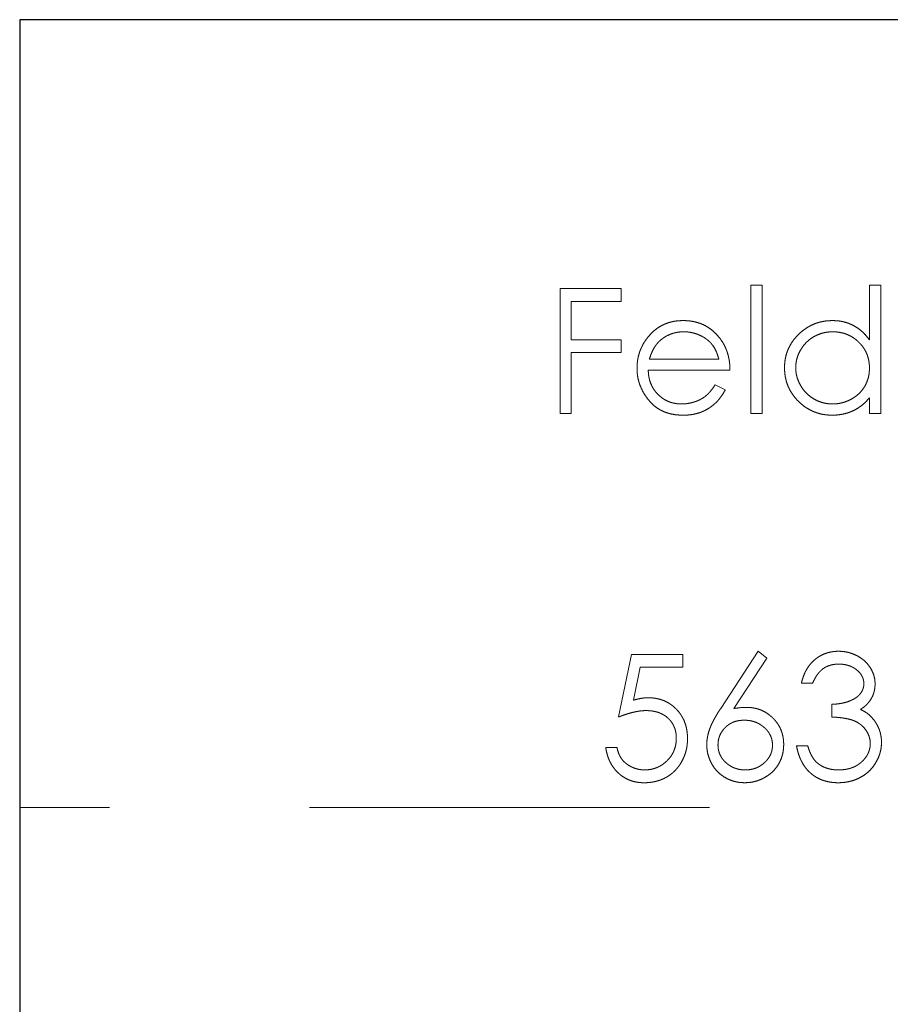
# Model space of a CAD drawing. Units: millimetres. Extents: x 10 to 584, y 10 to 410.
# Drawn here: x 73 to 79, y 264 to 270 of the extents above; entities that cross this region are included whole.
import ezdxf

# ---------------------------------------------------------------- set-up
doc = ezdxf.new("R2010")
doc.units = ezdxf.units.MM
doc.header["$LTSCALE"] = 2
doc.linetypes.add('HIDDEN', pattern=[1.905, 1.27, -0.635])

msp = doc.modelspace()

# ---------------------------------------------------------------- linework, layer by layer
at = {"color": 7, "linetype": 'Continuous', "lineweight": 25}
for p, q in [((85.0639, 270.225), (73.0639, 270.225)), ((73.0639, 270.225), (73.0639, 170.2274))]:
    msp.add_line(p, q, dxfattribs=at)
at = {"color": 7, "linetype": 'HIDDEN', "lineweight": 18}
for p, q in [((76.4944, 268.5186), (76.8811, 268.5186)), ((76.4944, 267.7248), (76.4944, 268.5186)), ((76.8811, 268.5186), (76.8811, 268.4372)), ((77.7053, 268.5389), (77.7766, 268.5389)), ((77.7053, 267.7248), (77.7053, 268.5389)), ((77.7766, 268.5389), (77.7766, 267.7248)), ((78.4584, 268.5389), (78.5296, 268.5389)), ((78.4584, 268.1926), (78.4584, 268.5389)), ((78.5296, 268.5389), (78.5296, 267.7248)), ((76.5656, 268.4372), (76.5656, 268.1929)), ((76.8811, 268.4372), (76.5656, 268.4372)), ((76.5656, 268.1929), (76.8811, 268.1929)), ((76.8811, 268.1929), (76.8811, 268.1115)), ((76.5656, 268.1115), (76.5656, 267.7248)), ((76.8811, 268.1115), (76.5656, 268.1115)), ((77.0615, 268.0708), (77.5018, 268.0708)), ((77.573, 267.9996), (77.0541, 267.9996)), ((77.4792, 267.908), (77.5425, 267.8748)), ((78.4584, 267.7248), (78.4584, 267.8251)), ((76.5656, 267.7248), (76.4944, 267.7248)), ((77.7766, 267.7248), (77.7053, 267.7248)), ((78.5296, 267.7248), (78.4584, 267.7248)), ((76.8658, 265.7988), (76.9472, 266.1956)), ((76.9472, 266.1956), (77.2728, 266.1956)), ((77.2728, 266.1956), (77.2728, 266.1142)), ((77.5142, 265.8538), (77.7511, 266.216)), ((77.7511, 266.216), (77.806, 266.1729)), ((77.806, 266.1729), (77.5963, 265.8522)), ((77.0029, 266.1142), (76.9601, 265.9055)), ((77.2728, 266.1142), (77.0029, 266.1142)), ((78.0971, 266.0125), (78.0259, 266.0125)), ((78.2192, 265.7988), (78.2192, 265.8802)), ((76.7844, 265.6054), (76.8556, 265.6054)), ((77.9954, 265.6156), (78.0666, 265.6156)), ((85.0639, 265.2247), (73.0639, 265.2247))]:
    msp.add_line(p, q, dxfattribs=at)
for points, knots in [([(77.0496, 268.2069), (77.0568, 268.2155), (77.0709, 268.2324), (77.0949, 268.2546), (77.1208, 268.2732), (77.1484, 268.2886), (77.1779, 268.3004), (77.2091, 268.3091), (77.2422, 268.314), (77.2648, 268.3147), (77.2763, 268.315)], [0, 0, 0, 0, 0.128835, 0.253589, 0.374643, 0.49534, 0.616325, 0.739759, 0.866842, 1, 1, 1, 1]), ([(77.2763, 268.315), (77.2882, 268.3147), (77.3116, 268.3141), (77.3456, 268.3085), (77.3778, 268.2997), (77.4081, 268.2872), (77.4366, 268.271), (77.4631, 268.251), (77.488, 268.2278), (77.5025, 268.21), (77.5099, 268.2009)], [0, 0, 0, 0, 0.13204, 0.259033, 0.38188, 0.502258, 0.622752, 0.744743, 0.870109, 1, 1, 1, 1]), ([(77.919, 268.0164), (77.9193, 268.0265), (77.9199, 268.0464), (77.9241, 268.0758), (77.9311, 268.104), (77.941, 268.1311), (77.9536, 268.157), (77.969, 268.1818), (77.9872, 268.2056), (78.0081, 268.2277), (78.0308, 268.2482), (78.055, 268.266), (78.0802, 268.2813), (78.1068, 268.2935), (78.1344, 268.3033), (78.1632, 268.3101), (78.1931, 268.3142), (78.2134, 268.3147), (78.2237, 268.315)], [0, 0, 0, 0, 0.063775, 0.126079, 0.186904, 0.247574, 0.308003, 0.369132, 0.432033, 0.496791, 0.561611, 0.624914, 0.686726, 0.748079, 0.809582, 0.871631, 0.934886, 1, 1, 1, 1]), ([(78.2237, 268.315), (78.2355, 268.3147), (78.2588, 268.314), (78.2928, 268.3082), (78.3249, 268.2984), (78.3554, 268.285), (78.3841, 268.2675), (78.4111, 268.2465), (78.4361, 268.2213), (78.4508, 268.2023), (78.4584, 268.1926)], [0, 0, 0, 0, 0.128884, 0.252985, 0.37421, 0.494102, 0.614753, 0.738511, 0.866243, 1, 1, 1, 1]), ([(77.28, 268.2438), (77.2729, 268.2437), (77.2588, 268.2434), (77.2381, 268.2408), (77.2182, 268.2365), (77.199, 268.2306), (77.1807, 268.2227), (77.163, 268.2135), (77.1463, 268.2023), (77.1358, 268.1937), (77.1305, 268.1894)], [0, 0, 0, 0, 0.131092, 0.259141, 0.384162, 0.505992, 0.629098, 0.750669, 0.874039, 1, 1, 1, 1]), ([(77.5018, 268.0708), (77.4992, 268.0803), (77.4942, 268.0984), (77.4837, 268.1236), (77.4719, 268.146), (77.4579, 268.1654), (77.4421, 268.1826), (77.4238, 268.1977), (77.4033, 268.2112), (77.3807, 268.2226), (77.3567, 268.2322), (77.3316, 268.2387), (77.306, 268.2432), (77.2887, 268.2436), (77.28, 268.2438)], [0, 0, 0, 0, 0.09624, 0.185231, 0.267501, 0.3444, 0.419595, 0.496891, 0.576638, 0.660268, 0.745387, 0.83004, 0.914474, 1, 1, 1, 1]), ([(78.2246, 268.2438), (78.2142, 268.2434), (78.1937, 268.2427), (78.1635, 268.237), (78.1346, 268.2275), (78.1072, 268.2145), (78.0816, 268.1982), (78.0588, 268.1784), (78.0385, 268.1558), (78.0214, 268.1303), (78.0075, 268.1031), (77.9977, 268.0746), (77.9913, 268.0454), (77.9906, 268.0256), (77.9903, 268.0156)], [0, 0, 0, 0, 0.085921, 0.169593, 0.252476, 0.336244, 0.419505, 0.502036, 0.584775, 0.669846, 0.754185, 0.836658, 0.91801, 1, 1, 1, 1]), ([(78.4584, 268.0136), (78.4582, 268.0216), (78.4577, 268.0374), (78.4545, 268.0605), (78.4493, 268.0827), (78.4419, 268.1039), (78.4323, 268.124), (78.4207, 268.1431), (78.4068, 268.1612), (78.3911, 268.178), (78.3738, 268.1934), (78.3555, 268.2071), (78.336, 268.2183), (78.3156, 268.2276), (78.2943, 268.235), (78.2719, 268.24), (78.2486, 268.2434), (78.2327, 268.2437), (78.2246, 268.2438)], [0, 0, 0, 0, 0.065634, 0.129188, 0.191219, 0.251913, 0.312507, 0.373494, 0.435152, 0.498741, 0.562095, 0.624187, 0.685476, 0.746097, 0.807612, 0.869967, 0.933951, 1, 1, 1, 1]), ([(76.9828, 268.0132), (76.9831, 268.0222), (76.9835, 268.0398), (76.9865, 268.066), (76.9919, 268.0914), (76.9991, 268.1161), (77.0086, 268.14), (77.0201, 268.1632), (77.0338, 268.1856), (77.0443, 268.1998), (77.0496, 268.2069)], [0, 0, 0, 0, 0.1280448, 0.2537679, 0.3774284, 0.5005508, 0.6232959, 0.7465783, 0.8723475, 1, 1, 1, 1]), ([(77.1305, 268.1894), (77.1267, 268.186), (77.1191, 268.1791), (77.1088, 268.1671), (77.099, 268.1543), (77.0901, 268.14), (77.0819, 268.1244), (77.0743, 268.1077), (77.0674, 268.0898), (77.0635, 268.0772), (77.0615, 268.0708)], [0, 0, 0, 0, 0.109984, 0.22258, 0.3385, 0.458709, 0.585535, 0.717518, 0.854667, 1, 1, 1, 1]), ([(77.5099, 268.2009), (77.5149, 268.194), (77.5249, 268.1804), (77.5375, 268.1581), (77.5483, 268.1348), (77.557, 268.1101), (77.5641, 268.0843), (77.5692, 268.0572), (77.5722, 268.0288), (77.5727, 268.0094), (77.573, 267.9996)], [0, 0, 0, 0, 0.118522, 0.236255, 0.356174, 0.47725, 0.60154, 0.729618, 0.862158, 1, 1, 1, 1]), ([(77.2746, 267.7146), (77.2634, 267.7149), (77.2417, 267.7154), (77.2101, 267.7198), (77.1803, 267.7269), (77.1523, 267.7369), (77.1263, 267.7499), (77.1021, 267.7658), (77.0797, 267.7844), (77.0598, 267.8059), (77.0418, 267.829), (77.0259, 267.853), (77.0127, 267.878), (77.0019, 267.9037), (76.9932, 267.9299), (76.9871, 267.957), (76.9836, 267.9849), (76.9831, 268.0037), (76.9828, 268.0132)], [0, 0, 0, 0, 0.071579, 0.139629, 0.204797, 0.268135, 0.329814, 0.391301, 0.453434, 0.516552, 0.579631, 0.641119, 0.701294, 0.76081, 0.819932, 0.87892, 0.938983, 1, 1, 1, 1]), ([(77.0541, 267.9996), (77.0544, 267.9919), (77.0551, 267.9769), (77.0583, 267.9549), (77.0633, 267.934), (77.0704, 267.9142), (77.079, 267.8954), (77.0895, 267.8777), (77.1021, 267.8611), (77.1161, 267.8456), (77.1317, 267.8317), (77.1481, 267.8193), (77.1655, 267.8089), (77.1838, 267.8005), (77.2031, 267.7939), (77.2232, 267.7894), (77.2441, 267.7864), (77.2584, 267.786), (77.2657, 267.7859)], [0, 0, 0, 0, 0.068385, 0.134476, 0.198391, 0.260753, 0.321829, 0.383037, 0.444653, 0.507398, 0.569825, 0.630778, 0.690929, 0.750945, 0.811049, 0.872331, 0.935004, 1, 1, 1, 1]), ([(78.2215, 267.7146), (78.2112, 267.7149), (78.191, 267.7155), (78.1613, 267.7197), (78.1327, 267.7265), (78.1052, 267.7361), (78.079, 267.7487), (78.0538, 267.7637), (78.0298, 267.7817), (78.0073, 267.8023), (77.9866, 267.8246), (77.9685, 267.8484), (77.9533, 267.8736), (77.9407, 267.8998), (77.9309, 267.9273), (77.9241, 267.956), (77.9199, 267.9858), (77.9193, 268.0061), (77.919, 268.0164)], [0, 0, 0, 0, 0.06462, 0.1274335, 0.1890041, 0.2499301, 0.3106685, 0.372329, 0.4349391, 0.4995755, 0.5641912, 0.6267352, 0.6881093, 0.7492936, 0.8103305, 0.8719012, 0.9350459, 1, 1, 1, 1]), ([(77.9903, 268.0156), (77.9907, 268.0057), (77.9915, 267.986), (77.9976, 267.9568), (78.0078, 267.9283), (78.0217, 267.9008), (78.0391, 267.8752), (78.0592, 267.8522), (78.0823, 267.8323), (78.108, 267.8157), (78.1353, 267.8023), (78.1641, 267.793), (78.1937, 267.7869), (78.2139, 267.7862), (78.224, 267.7859)], [0, 0, 0, 0, 0.081589, 0.162859, 0.245484, 0.330807, 0.416493, 0.499893, 0.583048, 0.667158, 0.751312, 0.833785, 0.916256, 1, 1, 1, 1]), ([(78.224, 267.7859), (78.2343, 267.7862), (78.2548, 267.787), (78.2851, 267.7927), (78.3144, 267.8022), (78.3425, 267.8153), (78.3687, 267.8316), (78.3921, 267.8507), (78.412, 267.8728), (78.4288, 267.8972), (78.442, 267.9239), (78.4516, 267.9523), (78.4573, 267.9824), (78.458, 268.003), (78.4584, 268.0136)], [0, 0, 0, 0, 0.084802, 0.168664, 0.252552, 0.33824, 0.423103, 0.505556, 0.586176, 0.667136, 0.748499, 0.830452, 0.913456, 1, 1, 1, 1]), ([(77.2657, 267.7859), (77.2728, 267.786), (77.2869, 267.7863), (77.3079, 267.7889), (77.3286, 267.7932), (77.3488, 267.7991), (77.3682, 267.8063), (77.3862, 267.8149), (77.4027, 267.8245), (77.4182, 267.8354), (77.4332, 267.8488), (77.448, 267.8655), (77.464, 267.8852), (77.4739, 267.9001), (77.4792, 267.908)], [0, 0, 0, 0, 0.082592, 0.163879, 0.245659, 0.327726, 0.40861, 0.485749, 0.559169, 0.630268, 0.705306, 0.792065, 0.889796, 1, 1, 1, 1]), ([(77.5425, 267.8748), (77.5375, 267.8658), (77.5277, 267.8484), (77.5108, 267.8245), (77.4931, 267.803), (77.4738, 267.7844), (77.4535, 267.7683), (77.432, 267.7542), (77.4092, 267.7421), (77.3852, 267.732), (77.3598, 267.7242), (77.3328, 267.7186), (77.3042, 267.7152), (77.2846, 267.7148), (77.2746, 267.7146)], [0, 0, 0, 0, 0.09337, 0.181661, 0.265874, 0.346355, 0.4246, 0.501903, 0.579992, 0.658443, 0.738672, 0.821894, 0.908801, 1, 1, 1, 1]), ([(78.4584, 267.8251), (78.4503, 267.8161), (78.4347, 267.7983), (78.4085, 267.7752), (78.3807, 267.7561), (78.3516, 267.7406), (78.321, 267.729), (78.289, 267.7207), (78.2557, 267.7154), (78.233, 267.7149), (78.2215, 267.7146)], [0, 0, 0, 0, 0.134298, 0.262085, 0.38627, 0.507165, 0.6273, 0.748145, 0.87237, 1, 1, 1, 1]), ([(78.0259, 266.0125), (78.0278, 266.0205), (78.0316, 266.0361), (78.0395, 266.0584), (78.048, 266.0795), (78.0583, 266.099), (78.0696, 266.1174), (78.0824, 266.1341), (78.0963, 266.1496), (78.1117, 266.1634), (78.1278, 266.1758), (78.1449, 266.1865), (78.1627, 266.1956), (78.1812, 266.2031), (78.2005, 266.2088), (78.2204, 266.2129), (78.2411, 266.2156), (78.2551, 266.2159), (78.2622, 266.216)], [0, 0, 0, 0, 0.072625, 0.141977, 0.208985, 0.273957, 0.336889, 0.398745, 0.460116, 0.520825, 0.580994, 0.640152, 0.698622, 0.757271, 0.816427, 0.876254, 0.937165, 1, 1, 1, 1]), ([(78.2622, 266.216), (78.2725, 266.2157), (78.293, 266.2151), (78.3231, 266.2094), (78.3522, 266.2005), (78.3798, 266.1881), (78.4055, 266.1729), (78.4283, 266.1547), (78.448, 266.1341), (78.4646, 266.1112), (78.4775, 266.0868), (78.4871, 266.0617), (78.4929, 266.0359), (78.4936, 266.0185), (78.494, 266.0098)], [0, 0, 0, 0, 0.090254, 0.17854, 0.266093, 0.354631, 0.441886, 0.525747, 0.608114, 0.690197, 0.770821, 0.848326, 0.924012, 1, 1, 1, 1]), ([(78.2631, 266.1346), (78.2541, 266.1343), (78.2364, 266.1337), (78.211, 266.1283), (78.1873, 266.1196), (78.1692, 266.1094), (78.1559, 266.0992), (78.1463, 266.0904), (78.137, 266.0805), (78.1284, 266.0691), (78.1197, 266.0568), (78.1118, 266.0431), (78.1041, 266.0283), (78.0995, 266.0179), (78.0971, 266.0125)], [0, 0, 0, 0, 0.122712, 0.239685, 0.351816, 0.463766, 0.520818, 0.579448, 0.640604, 0.705298, 0.773634, 0.844669, 0.920057, 1, 1, 1, 1]), ([(78.4228, 266.0101), (78.4227, 266.0142), (78.4225, 266.0225), (78.4201, 266.0345), (78.4166, 266.0462), (78.4117, 266.0575), (78.4052, 266.0682), (78.3974, 266.0786), (78.3881, 266.0885), (78.3774, 266.0977), (78.366, 266.1065), (78.3535, 266.114), (78.3402, 266.1204), (78.3263, 266.1256), (78.3115, 266.1296), (78.296, 266.1324), (78.2798, 266.1342), (78.2687, 266.1345), (78.2631, 266.1346)], [0, 0, 0, 0, 0.0552745, 0.1099661, 0.1632474, 0.2180762, 0.2733009, 0.3309093, 0.3909945, 0.454176, 0.5188615, 0.5833105, 0.6485167, 0.7150309, 0.7825021, 0.8523227, 0.9249285, 1, 1, 1, 1]), ([(78.2192, 265.8802), (78.2291, 265.8803), (78.2483, 265.8807), (78.2764, 265.8846), (78.3033, 265.8901), (78.3283, 265.8984), (78.3511, 265.9082), (78.3709, 265.9195), (78.3874, 265.932), (78.4006, 265.9461), (78.4104, 265.9611), (78.4176, 265.9768), (78.4219, 265.9932), (78.4225, 266.0044), (78.4228, 266.0101)], [0, 0, 0, 0, 0.110166, 0.215787, 0.318027, 0.417574, 0.51165, 0.596162, 0.672935, 0.74367, 0.810677, 0.874059, 0.936696, 1, 1, 1, 1]), ([(78.494, 266.0098), (78.4937, 266.0014), (78.4932, 265.985), (78.4888, 265.961), (78.4815, 265.9384), (78.4712, 265.9171), (78.458, 265.8972), (78.442, 265.8786), (78.423, 265.8614), (78.4087, 265.8516), (78.4013, 265.8465)], [0, 0, 0, 0, 0.128068, 0.250608, 0.37063, 0.490072, 0.610375, 0.734313, 0.863217, 1, 1, 1, 1]), ([(76.9601, 265.9055), (76.9685, 265.9078), (76.9848, 265.9123), (77.0088, 265.9173), (77.0316, 265.9203), (77.0464, 265.9207), (77.0536, 265.9209)], [0, 0, 0, 0, 0.275068, 0.532901, 0.773973, 1, 1, 1, 1]), ([(77.0536, 265.9209), (77.0624, 265.9207), (77.0799, 265.9203), (77.1054, 265.9167), (77.1297, 265.911), (77.1528, 265.903), (77.1748, 265.8928), (77.1954, 265.8801), (77.2149, 265.8653), (77.2331, 265.8482), (77.2495, 265.8294), (77.264, 265.8091), (77.2763, 265.7877), (77.2861, 265.7648), (77.294, 265.7408), (77.2993, 265.7154), (77.3028, 265.6887), (77.3032, 265.6705), (77.3034, 265.6612)], [0, 0, 0, 0, 0.065808, 0.129394, 0.190894, 0.251281, 0.310815, 0.370371, 0.430768, 0.492881, 0.555104, 0.616067, 0.677256, 0.73826, 0.800762, 0.864778, 0.931045, 1, 1, 1, 1]), ([(77.0407, 265.8395), (77.0345, 265.8393), (77.0218, 265.8391), (77.0024, 265.8371), (76.9819, 265.8338), (76.9605, 265.8294), (76.9381, 265.8236), (76.9148, 265.8166), (76.8906, 265.8083), (76.8742, 265.802), (76.8658, 265.7988)], [0, 0, 0, 0, 0.102203, 0.211023, 0.3251, 0.446502, 0.573788, 0.708901, 0.850358, 1, 1, 1, 1]), ([(77.2321, 265.6643), (77.232, 265.6706), (77.2317, 265.6831), (77.2293, 265.7013), (77.2252, 265.7186), (77.2194, 265.7349), (77.2121, 265.7504), (77.2031, 265.765), (77.1924, 265.7785), (77.1801, 265.791), (77.1667, 265.8026), (77.1518, 265.8124), (77.1359, 265.8207), (77.1191, 265.8278), (77.1009, 265.8329), (77.0819, 265.8368), (77.0616, 265.839), (77.0478, 265.8393), (77.0407, 265.8395)], [0, 0, 0, 0, 0.065351, 0.127916, 0.18836, 0.247216, 0.30563, 0.36377, 0.422661, 0.482687, 0.5433, 0.604118, 0.664965, 0.727413, 0.791468, 0.858055, 0.927037, 1, 1, 1, 1]), ([(77.4255, 265.6232), (77.4258, 265.6314), (77.4263, 265.6481), (77.4301, 265.6734), (77.4363, 265.6992), (77.4431, 265.7212), (77.4504, 265.7392), (77.4564, 265.7536), (77.464, 265.7686), (77.472, 265.7844), (77.4812, 265.8008), (77.4913, 265.8179), (77.5024, 265.8356), (77.5102, 265.8476), (77.5142, 265.8538)], [0, 0, 0, 0, 0.097818, 0.199726, 0.305276, 0.415811, 0.474472, 0.537274, 0.603657, 0.674299, 0.749834, 0.828598, 0.912378, 1, 1, 1, 1]), ([(77.5963, 265.8522), (77.6102, 265.8544), (77.6375, 265.8588), (77.665, 265.8595), (77.6785, 265.8598)], [0, 0, 0, 0, 0.512659, 1, 1, 1, 1]), ([(77.6785, 265.8598), (77.6865, 265.8596), (77.7024, 265.8592), (77.7257, 265.8559), (77.7481, 265.8507), (77.7695, 265.8432), (77.79, 265.8335), (77.8097, 265.822), (77.8281, 265.8079), (77.8457, 265.7922), (77.8616, 265.7748), (77.8757, 265.7564), (77.8876, 265.7369), (77.8972, 265.7163), (77.9046, 265.6948), (77.9101, 265.6723), (77.9133, 265.6488), (77.9137, 265.6328), (77.9139, 265.6247)], [0, 0, 0, 0, 0.065231, 0.128405, 0.190067, 0.250943, 0.311546, 0.372863, 0.435024, 0.499072, 0.563091, 0.62551, 0.68668, 0.747283, 0.808563, 0.870742, 0.934341, 1, 1, 1, 1]), ([(78.4013, 265.8465), (78.4097, 265.8424), (78.4265, 265.8343), (78.4493, 265.8185), (78.47, 265.8002), (78.4815, 265.7859), (78.4873, 265.7787)], [0, 0, 0, 0, 0.25388, 0.503009, 0.750291, 1, 1, 1, 1]), ([(77.6635, 265.7784), (77.6575, 265.7782), (77.6457, 265.7779), (77.6283, 265.7759), (77.6119, 265.7721), (77.5962, 265.7673), (77.5816, 265.7607), (77.5678, 265.7527), (77.5548, 265.7433), (77.5429, 265.7325), (77.532, 265.7208), (77.5227, 265.7082), (77.5146, 265.6951), (77.5081, 265.6814), (77.503, 265.667), (77.4993, 265.652), (77.4972, 265.6364), (77.4969, 265.6258), (77.4967, 265.6204)], [0, 0, 0, 0, 0.070599, 0.137901, 0.203196, 0.26679, 0.329106, 0.390654, 0.452653, 0.515748, 0.577926, 0.63893, 0.698351, 0.757296, 0.816394, 0.876267, 0.936817, 1, 1, 1, 1]), ([(77.8427, 265.6204), (77.8426, 265.6258), (77.8423, 265.6364), (77.8396, 265.652), (77.8357, 265.667), (77.8299, 265.6815), (77.8224, 265.6952), (77.8132, 265.7083), (77.8026, 265.7209), (77.7903, 265.7326), (77.777, 265.7433), (77.7628, 265.7527), (77.7479, 265.7607), (77.7324, 265.7673), (77.7161, 265.7721), (77.6992, 265.7759), (77.6816, 265.7779), (77.6696, 265.7782), (77.6635, 265.7784)], [0, 0, 0, 0, 0.061138, 0.119994, 0.178225, 0.236256, 0.294929, 0.354716, 0.41673, 0.480664, 0.545832, 0.609758, 0.672971, 0.736017, 0.799839, 0.864775, 0.931088, 1, 1, 1, 1]), ([(78.4635, 265.6309), (78.4631, 265.6383), (78.4624, 265.653), (78.4571, 265.6747), (78.4484, 265.6956), (78.4363, 265.7154), (78.4215, 265.7337), (78.4041, 265.7501), (78.3842, 265.7635), (78.3658, 265.7729), (78.3495, 265.7792), (78.3356, 265.7835), (78.32, 265.787), (78.3029, 265.7904), (78.2843, 265.7932), (78.264, 265.7956), (78.2422, 265.7975), (78.227, 265.7983), (78.2192, 265.7988)], [0, 0, 0, 0, 0.066909, 0.133485, 0.201035, 0.271234, 0.34288, 0.413836, 0.485977, 0.56023, 0.599884, 0.644055, 0.691892, 0.744688, 0.801492, 0.862858, 0.929328, 1, 1, 1, 1]), ([(78.4873, 265.7787), (78.4911, 265.7735), (78.4987, 265.7631), (78.5081, 265.7465), (78.5165, 265.7296), (78.5232, 265.7121), (78.5283, 265.6942), (78.5319, 265.6758), (78.5342, 265.6569), (78.5345, 265.6441), (78.5347, 265.6377)], [0, 0, 0, 0, 0.128136, 0.254173, 0.378112, 0.501712, 0.623986, 0.747096, 0.872875, 1, 1, 1, 1]), ([(77.3034, 265.6612), (77.3032, 265.6548), (77.3029, 265.6419), (77.3014, 265.6228), (77.2985, 265.6042), (77.2945, 265.5859), (77.2894, 265.568), (77.2832, 265.5506), (77.2756, 265.5336), (77.2673, 265.517), (77.258, 265.5011), (77.2476, 265.4862), (77.2366, 265.4721), (77.2248, 265.459), (77.2121, 265.4469), (77.1986, 265.4358), (77.1843, 265.4255), (77.1692, 265.4164), (77.1535, 265.408), (77.1371, 265.4011), (77.1202, 265.395), (77.1026, 265.3901), (77.0845, 265.3862), (77.0657, 265.3836), (77.0463, 265.3817), (77.0332, 265.3816), (77.0265, 265.3815)], [0, 0, 0, 0, 0.0440145, 0.0874341, 0.1301184, 0.1725537, 0.2145548, 0.2562981, 0.2984382, 0.340849, 0.3827152, 0.423924, 0.4642462, 0.5040737, 0.5438619, 0.5835667, 0.6230943, 0.6632291, 0.7035513, 0.7439379, 0.7845413, 0.8257501, 0.8677574, 0.9107452, 0.9549144, 1, 1, 1, 1]), ([(77.0307, 265.463), (77.0375, 265.4631), (77.0508, 265.4635), (77.0705, 265.4663), (77.0895, 265.4707), (77.1077, 265.4772), (77.1253, 265.4851), (77.1419, 265.4952), (77.1579, 265.5069), (77.173, 265.5203), (77.1868, 265.535), (77.199, 265.5507), (77.2092, 265.5676), (77.2177, 265.5851), (77.2242, 265.6036), (77.2288, 265.623), (77.2316, 265.6433), (77.2319, 265.6572), (77.2321, 265.6643)], [0, 0, 0, 0, 0.064207, 0.126425, 0.18768, 0.248216, 0.308305, 0.369661, 0.431699, 0.495947, 0.559758, 0.622295, 0.683911, 0.745092, 0.80674, 0.869087, 0.93329, 1, 1, 1, 1]), ([(77.6659, 265.3815), (77.6552, 265.3819), (77.6341, 265.3826), (77.6029, 265.3887), (77.573, 265.3986), (77.5446, 265.4123), (77.5182, 265.4295), (77.4946, 265.4503), (77.4739, 265.4741), (77.4566, 265.501), (77.443, 265.5299), (77.4327, 265.5601), (77.4267, 265.5913), (77.4259, 265.6125), (77.4255, 265.6232)], [0, 0, 0, 0, 0.084335, 0.167052, 0.249566, 0.33274, 0.415915, 0.497828, 0.580373, 0.6646, 0.749467, 0.83251, 0.915639, 1, 1, 1, 1]), ([(77.4967, 265.6204), (77.4969, 265.615), (77.4971, 265.6045), (77.4997, 265.589), (77.5035, 265.5741), (77.5093, 265.5598), (77.5161, 265.546), (77.5252, 265.5331), (77.5352, 265.5204), (77.5472, 265.5089), (77.5601, 265.4981), (77.5738, 265.4887), (77.5881, 265.4807), (77.6032, 265.4743), (77.6189, 265.4692), (77.6352, 265.4655), (77.6523, 265.4635), (77.6638, 265.4631), (77.6697, 265.463)], [0, 0, 0, 0, 0.061842, 0.121262, 0.180746, 0.239231, 0.298308, 0.358183, 0.420359, 0.484792, 0.549938, 0.613718, 0.676681, 0.739154, 0.8022, 0.86674, 0.93205, 1, 1, 1, 1]), ([(77.9139, 265.6247), (77.9136, 265.6136), (77.913, 265.5917), (77.9067, 265.5599), (77.8968, 265.5295), (77.8828, 265.5012), (77.8653, 265.4749), (77.844, 265.4516), (77.8197, 265.4308), (77.7921, 265.4134), (77.7625, 265.3992), (77.7313, 265.389), (77.699, 265.3827), (77.677, 265.3819), (77.6659, 265.3815)], [0, 0, 0, 0, 0.0859479, 0.1691252, 0.2503991, 0.3322897, 0.4133643, 0.4941723, 0.5760217, 0.660757, 0.7457831, 0.8300436, 0.9140275, 1, 1, 1, 1]), ([(77.6697, 265.463), (77.6756, 265.4631), (77.6872, 265.4635), (77.7042, 265.4655), (77.7205, 265.4692), (77.7362, 265.4743), (77.7513, 265.4807), (77.7656, 265.4887), (77.7792, 265.4982), (77.7921, 265.5089), (77.804, 265.5205), (77.8143, 265.533), (77.8231, 265.5461), (77.8302, 265.5598), (77.8359, 265.5741), (77.8398, 265.589), (77.8423, 265.6045), (77.8426, 265.615), (77.8427, 265.6204)], [0, 0, 0, 0, 0.067962, 0.133283, 0.197835, 0.260892, 0.323377, 0.38635, 0.449638, 0.514795, 0.57924, 0.641814, 0.701359, 0.760727, 0.819222, 0.878716, 0.938147, 1, 1, 1, 1]), ([(78.5347, 265.6377), (78.5343, 265.6266), (78.5335, 265.6044), (78.5262, 265.5716), (78.515, 265.5396), (78.499, 265.509), (78.4795, 265.4803), (78.4564, 265.4547), (78.4298, 265.4326), (78.4001, 265.4142), (78.3679, 265.3995), (78.3336, 265.3893), (78.2975, 265.3826), (78.2727, 265.3819), (78.2601, 265.3815)], [0, 0, 0, 0, 0.079648, 0.158922, 0.239619, 0.322609, 0.406035, 0.487602, 0.569685, 0.653036, 0.737436, 0.822478, 0.909748, 1, 1, 1, 1]), ([(78.2614, 265.463), (78.2688, 265.4631), (78.2833, 265.4634), (78.3045, 265.4659), (78.3247, 265.4695), (78.3436, 265.4752), (78.3615, 265.4822), (78.3781, 265.4909), (78.3937, 265.5012), (78.4081, 265.5129), (78.421, 265.5257), (78.4324, 265.5391), (78.442, 265.553), (78.4498, 265.5675), (78.456, 265.5826), (78.4602, 265.5983), (78.4631, 265.6144), (78.4633, 265.6253), (78.4635, 265.6309)], [0, 0, 0, 0, 0.076072, 0.148752, 0.218403, 0.28576, 0.350598, 0.414964, 0.478069, 0.541761, 0.60435, 0.664075, 0.721464, 0.777587, 0.832644, 0.887844, 0.94346, 1, 1, 1, 1]), ([(77.0265, 265.3815), (77.0186, 265.3817), (77.0031, 265.382), (76.9803, 265.3852), (76.9583, 265.3898), (76.9374, 265.3968), (76.9174, 265.4055), (76.8985, 265.4165), (76.8802, 265.429), (76.8633, 265.4437), (76.8476, 265.4598), (76.8336, 265.4772), (76.8211, 265.4958), (76.8103, 265.5155), (76.8011, 265.5363), (76.7939, 265.5583), (76.7881, 265.5814), (76.7856, 265.5973), (76.7844, 265.6054)], [0, 0, 0, 0, 0.065421, 0.128708, 0.190236, 0.250724, 0.310637, 0.370766, 0.431615, 0.493523, 0.555883, 0.617342, 0.678668, 0.740711, 0.802985, 0.866803, 0.932347, 1, 1, 1, 1]), ([(76.8556, 265.6054), (76.8574, 265.5978), (76.8607, 265.5833), (76.8681, 265.5629), (76.8772, 265.5446), (76.8879, 265.5284), (76.9007, 265.5143), (76.9154, 265.5016), (76.9318, 265.4903), (76.95, 265.4808), (76.9693, 265.4727), (76.9894, 265.4673), (77.0099, 265.4635), (77.0237, 265.4631), (77.0307, 265.463)], [0, 0, 0, 0, 0.094687, 0.181994, 0.264377, 0.34218, 0.418618, 0.496509, 0.577369, 0.661511, 0.746733, 0.831258, 0.915206, 1, 1, 1, 1]), ([(78.2601, 265.3815), (78.2516, 265.3817), (78.2349, 265.3821), (78.2104, 265.3848), (78.1869, 265.3896), (78.1646, 265.3961), (78.1433, 265.4044), (78.1232, 265.4147), (78.104, 265.4267), (78.086, 265.4408), (78.0693, 265.4565), (78.0541, 265.4742), (78.0404, 265.4934), (78.0284, 265.5146), (78.0176, 265.5372), (78.0087, 265.5618), (78.0009, 265.588), (77.9972, 265.6062), (77.9954, 265.6156)], [0, 0, 0, 0, 0.065541, 0.128963, 0.190377, 0.250092, 0.308548, 0.366398, 0.424542, 0.48317, 0.542243, 0.601739, 0.662506, 0.724856, 0.789128, 0.856346, 0.926295, 1, 1, 1, 1]), ([(78.0666, 265.6156), (78.0684, 265.6095), (78.0721, 265.5976), (78.0782, 265.5805), (78.0852, 265.5648), (78.0927, 265.5504), (78.1006, 265.5372), (78.1094, 265.5255), (78.1185, 265.5148), (78.1254, 265.5088), (78.1288, 265.5059)], [0, 0, 0, 0, 0.14977, 0.291316, 0.425966, 0.55216, 0.671527, 0.786122, 0.895325, 1, 1, 1, 1]), ([(78.1288, 265.5059), (78.1332, 265.5025), (78.1421, 265.4956), (78.1565, 265.4869), (78.1718, 265.4793), (78.188, 265.4735), (78.2051, 265.4686), (78.2231, 265.4654), (78.2419, 265.4632), (78.2548, 265.4631), (78.2614, 265.463)], [0, 0, 0, 0, 0.118271, 0.236178, 0.355663, 0.475904, 0.600127, 0.728608, 0.861313, 1, 1, 1, 1])]:
    msp.add_open_spline(points, degree=3, knots=knots, dxfattribs=at)

doc.saveas('drawing.dxf')
